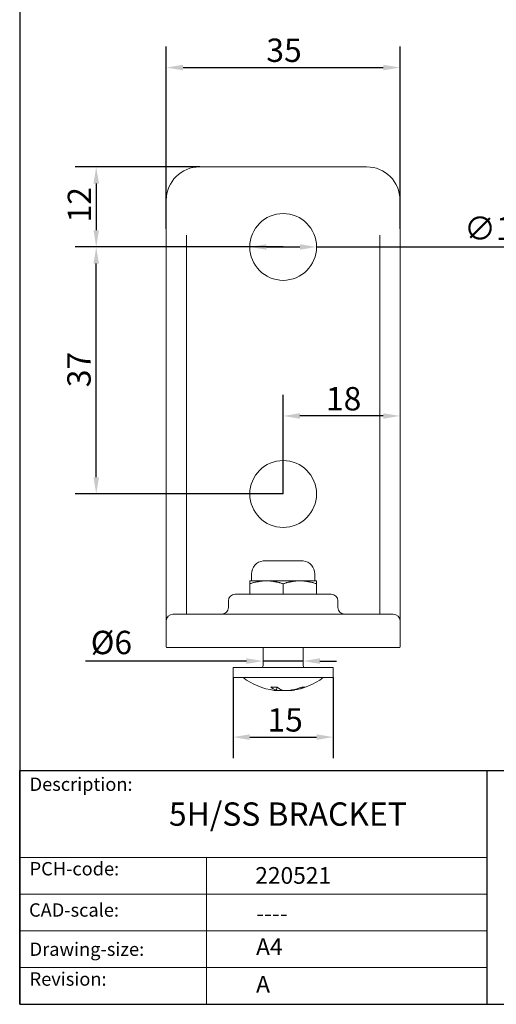
# Model space of a CAD drawing. Units: millimetres. Extents: x 10 to 200, y 10 to 287.
# Drawn here: x 10 to 81, y 10 to 157 of the extents above; entities that cross this region are included whole.
import ezdxf

# ---------------------------------------------------------------- set-up
doc = ezdxf.new("R2010")
doc.units = ezdxf.units.MM
doc.linetypes.add('CONTINUOUS_ACAD', pattern=[0])
for name, color, linetype, lineweight in [('Dimensions(ISO)', 7, 'Continuous', 25), ('Sketch Geometry(ISO)', 7, 'Continuous', 50), ('Symbols(ISO)', 7, 'Continuous', 25), ('Visible Edges(ISO)', 7, 'Continuous', 18)]:
    doc.layers.add(name, color=color, linetype=linetype, lineweight=lineweight)
doc.styles.add('Current-BSI', font='ARIAL.TTF')
doc.styles.get("Standard").update_dxf_attribs({"font": 'monotxt.shx'})
doc.styles.add('Text Style175', font='RomanS.shx')
doc.dimstyles.new('DEFAULT-ISO', dxfattribs={"dimtxt": 3.5, "dimasz": 2.5, "dimexe": 3.175, "dimexo": 0, "dimgap": 0.762, "dimtad": 1, "dimrnd": 1e-08, "dimzin": 0, "dimtxsty": 'Current-BSI', "dimcen": 0.09, "dimdle": 10, "dimclrd": 7, "dimclre": 7, "dimclrt": 7, "dimazin": 0, "dimtfac": 1, "dimtmove": 0, "dimatfit": 3, "dimfxl": 0, "dimtolj": 1, "dimtzin": 0, "dimlwd": 25, "dimlwe": 25, "dimarcsym": 0})

# ---------------------------------------------------------------- blocks, each defined once
blk = doc.blocks.new('Borders PCH WEB A4')
at = {"layer": 'Sketch Geometry(ISO)', "color": 7, "linetype": 'CONTINUOUS_ACAD', "lineweight": 25}
for p, q in [((10, 287), (10, 10)), ((10, 45), (200, 45)), ((10, 10), (10, 45)), ((80, 10), (80, 45))]:
    blk.add_line(p, q, dxfattribs=at)
at = {"layer": 'Sketch Geometry(ISO)', "linetype": 'CONTINUOUS_ACAD', "lineweight": 18}
for p, q in [((10, 32), (80, 32)), ((10, 26.5), (80, 26.5)), ((10, 21), (80, 21)), ((10, 15.5), (80, 15.5))]:
    blk.add_line(p, q, dxfattribs=at)
at = {"layer": 'Sketch Geometry(ISO)', "color": 7, "linetype": 'CONTINUOUS_ACAD', "lineweight": 18}
blk.add_line((38, 10), (38, 32), dxfattribs=at)
at = {"layer": 'Sketch Geometry(ISO)', "color": 7, "linetype": 'Continuous', "lineweight": 25}
blk.add_line((10, 10), (200, 10), dxfattribs=at)
at = {"layer": 'Symbols(ISO)', "color": 7, "char_height": 2, "attachment_point": 7, "style": 'Text Style175'}
for s, insert in [('Description:', (11.49, 41.34)), ('PCH-code:', (11.49, 28.68)), ('CAD-scale:', (11.4, 22.5)), ('Drawing-size:', (11.49, 16.63)), ('Revision:', (11.49, 12.16))]:
    blk.add_mtext(s, dxfattribs=dict(at, insert=insert))
blk = doc.blocks.new('*D7')
at = {"layer": 'Defpoints', "color": 0, "linetype": 'Continuous'}
for p in [(66.96, 150.3), (31.96, 126.14), (66.96, 126.14)]:
    blk.add_point(p, dxfattribs=at)
at = {"layer": 'Dimensions(ISO)', "color": 7, "linetype": 'Continuous', "lineweight": 25}
for p, q in [((31.96, 126.14), (31.96, 153.47)), ((66.96, 126.14), (66.96, 153.47)), ((34.46, 150.3), (64.46, 150.3))]:
    blk.add_line(p, q, dxfattribs=at)
at = {"layer": 'Dimensions(ISO)', "color": 7, "linetype": 'Continuous'}
for points in [[(34.46, 150.71), (34.46, 149.88), (31.96, 150.3)], [(64.46, 150.71), (64.46, 149.88), (66.96, 150.3)]]:
    blk.add_solid(points, dxfattribs=at)
at = {"layer": 'Dimensions(ISO)', "color": 7, "linetype": 'Continuous', "lineweight": 25, "insert": (46.94, 154.64), "char_height": 3.5, "attachment_point": 1, "style": 'Current-BSI'}
blk.add_mtext('\\A1;35', dxfattribs=at)
blk = doc.blocks.new('*D8')
at = {"layer": 'Defpoints', "color": 0, "linetype": 'Continuous'}
for p in [(36.96, 135.43), (21.46, 123.43), (49.46, 123.43)]:
    blk.add_point(p, dxfattribs=at)
at = {"layer": 'Dimensions(ISO)', "color": 7, "linetype": 'Continuous', "lineweight": 25}
for p, q in [((36.96, 135.43), (18.29, 135.43)), ((21.46, 132.93), (21.46, 125.93)), ((49.46, 123.43), (18.29, 123.43))]:
    blk.add_line(p, q, dxfattribs=at)
at = {"layer": 'Dimensions(ISO)', "color": 7, "linetype": 'Continuous'}
for points in [[(21.05, 132.93), (21.88, 132.93), (21.46, 135.43)], [(21.05, 125.93), (21.88, 125.93), (21.46, 123.43)]]:
    blk.add_solid(points, dxfattribs=at)
at = {"layer": 'Dimensions(ISO)', "color": 7, "linetype": 'Continuous', "lineweight": 25, "insert": (17.19, 127.1), "char_height": 3.5, "attachment_point": 1, "rotation": 90, "style": 'Current-BSI'}
blk.add_mtext('\\A1;12', dxfattribs=at)
blk = doc.blocks.new('*D9')
at = {"layer": 'Defpoints', "color": 0, "linetype": 'Continuous'}
for p in [(44.46, 123.43), (54.46, 123.43)]:
    blk.add_point(p, dxfattribs=at)
at = {"layer": 'Dimensions(ISO)', "color": 7, "linetype": 'Continuous', "lineweight": 25}
for p, q in [((46.96, 123.43), (51.96, 123.43)), ((54.46, 123.43), (86.14, 123.43))]:
    blk.add_line(p, q, dxfattribs=at)
at = {"layer": 'Dimensions(ISO)', "color": 7, "linetype": 'Continuous'}
for points in [[(46.96, 123.84), (46.96, 123.01), (44.46, 123.43)], [(51.96, 123.84), (51.96, 123.01), (54.46, 123.43)]]:
    blk.add_solid(points, dxfattribs=at)
at = {"layer": 'Dimensions(ISO)', "color": 7, "linetype": 'Continuous', "lineweight": 25, "insert": (76.56, 127.96), "char_height": 3.5, "attachment_point": 1, "rotation": 359.9999, "style": 'Current-BSI'}
blk.add_mtext('\\A1;∅10', dxfattribs=at)
blk = doc.blocks.new('*D10')
at = {"layer": 'Defpoints', "color": 0, "linetype": 'Continuous'}
for p in [(21.46, 123.43), (49.46, 123.43), (49.46, 86.43)]:
    blk.add_point(p, dxfattribs=at)
at = {"layer": 'Dimensions(ISO)', "color": 7, "linetype": 'Continuous', "lineweight": 25}
for p, q in [((49.46, 123.43), (18.29, 123.43)), ((21.46, 88.93), (21.46, 120.93)), ((49.46, 86.43), (18.29, 86.43))]:
    blk.add_line(p, q, dxfattribs=at)
at = {"layer": 'Dimensions(ISO)', "color": 7, "linetype": 'Continuous'}
for points in [[(21.05, 120.93), (21.88, 120.93), (21.46, 123.43)], [(21.05, 88.93), (21.88, 88.93), (21.46, 86.43)]]:
    blk.add_solid(points, dxfattribs=at)
at = {"layer": 'Dimensions(ISO)', "color": 7, "linetype": 'Continuous', "lineweight": 25, "insert": (17.13, 102.42), "char_height": 3.5, "attachment_point": 1, "rotation": 90, "style": 'Current-BSI'}
blk.add_mtext('\\A1;37', dxfattribs=at)
blk = doc.blocks.new('*D11')
at = {"layer": 'Defpoints', "color": 0, "linetype": 'Continuous'}
for p in [(49.46, 98.12), (66.96, 98.12), (49.46, 86.43)]:
    blk.add_point(p, dxfattribs=at)
at = {"layer": 'Dimensions(ISO)', "color": 7, "linetype": 'Continuous', "lineweight": 25}
for p, q in [((49.46, 86.43), (49.46, 101.29)), ((64.46, 98.12), (51.96, 98.12))]:
    blk.add_line(p, q, dxfattribs=at)
at = {"layer": 'Dimensions(ISO)', "color": 7, "linetype": 'Continuous'}
for points in [[(51.96, 98.53), (51.96, 97.7), (49.46, 98.12)], [(64.46, 98.53), (64.46, 97.7), (66.96, 98.12)]]:
    blk.add_solid(points, dxfattribs=at)
at = {"layer": 'Dimensions(ISO)', "color": 7, "linetype": 'Continuous', "lineweight": 25, "insert": (55.87, 102.45), "char_height": 3.5, "attachment_point": 1, "style": 'Current-BSI'}
blk.add_mtext('\\A1;18', dxfattribs=at)
blk = doc.blocks.new('*D15')
at = {"layer": 'Defpoints', "color": 0, "linetype": 'Continuous'}
for p in [(46.46, 60.73), (52.46, 61.41), (52.46, 60.73)]:
    blk.add_point(p, dxfattribs=at)
at = {"layer": 'Dimensions(ISO)', "color": 7, "linetype": 'Continuous', "lineweight": 25}
for p, q in [((43.96, 61.41), (19.88, 61.41)), ((52.46, 61.41), (46.46, 61.41)), ((54.96, 61.41), (57.46, 61.41))]:
    blk.add_line(p, q, dxfattribs=at)
at = {"layer": 'Dimensions(ISO)', "color": 7, "linetype": 'Continuous'}
for points in [[(43.96, 61.82), (43.96, 60.99), (46.46, 61.41)], [(54.96, 61.82), (54.96, 60.99), (52.46, 61.41)]]:
    blk.add_solid(points, dxfattribs=at)
at = {"layer": 'Dimensions(ISO)', "color": 7, "linetype": 'Continuous', "lineweight": 25, "insert": (20.64, 65.94), "char_height": 3.5, "attachment_point": 1, "style": 'Current-BSI'}
blk.add_mtext('\\A1;{Ø}6', dxfattribs=at)
blk = doc.blocks.new('*D16')
at = {"layer": 'Defpoints', "color": 0, "linetype": 'Continuous'}
for p in [(41.96, 58.93), (56.96, 58.93), (56.96, 50.02)]:
    blk.add_point(p, dxfattribs=at)
at = {"layer": 'Dimensions(ISO)', "color": 7, "linetype": 'Continuous', "lineweight": 25}
for p, q in [((41.96, 58.93), (41.96, 46.84)), ((56.96, 58.93), (56.96, 46.84)), ((44.46, 50.02), (54.46, 50.02))]:
    blk.add_line(p, q, dxfattribs=at)
at = {"layer": 'Dimensions(ISO)', "color": 7, "linetype": 'Continuous'}
for points in [[(44.46, 50.44), (44.46, 49.6), (41.96, 50.02)], [(54.46, 50.44), (54.46, 49.6), (56.96, 50.02)]]:
    blk.add_solid(points, dxfattribs=at)
at = {"layer": 'Dimensions(ISO)', "color": 7, "linetype": 'Continuous', "lineweight": 25, "insert": (47.11, 54.35), "char_height": 3.5, "attachment_point": 1, "style": 'Current-BSI'}
blk.add_mtext('\\A1;15', dxfattribs=at)

msp = doc.modelspace()

# ---------------------------------------------------------------- linework, layer by layer
at = {"layer": 'Visible Edges(ISO)'}
for p, q in [((61.96, 135.43), (36.96, 135.43)), ((31.96, 130.43), (31.96, 126.14)), ((66.96, 126.14), (66.96, 130.43)), ((31.96, 126.14), (31.96, 67.43)), ((66.96, 67.43), (66.96, 126.14)), ((34.96, 68.53), (34.96, 125.21)), ((63.96, 125.21), (63.96, 68.53)), ((52.46, 76.43), (46.46, 76.43)), ((52.46, 76.43), (46.46, 76.43)), ((44.71, 73.43), (44.71, 74.44)), ((54.21, 73.43), (54.21, 74.44)), ((46.96, 73.43), (44.46, 73.43)), ((44.46, 72.98), (44.46, 71.43)), ((51.96, 73.43), (46.96, 73.43)), ((49.46, 72.98), (49.46, 71.43)), ((54.46, 73.43), (51.96, 73.43)), ((54.46, 72.98), (54.46, 71.43)), ((42.26, 71.43), (56.66, 71.43)), ((41.26, 69.43), (41.26, 70.43)), ((57.66, 69.43), (57.66, 70.43)), ((32.96, 68.43), (36.96, 68.43)), ((61.96, 68.43), (36.96, 68.43)), ((61.96, 68.43), (65.96, 68.43)), ((31.96, 67.43), (31.96, 63.53)), ((66.96, 63.53), (66.96, 67.43)), ((36.96, 63.43), (32.06, 63.43)), ((36.96, 63.43), (61.96, 63.43)), ((46.46, 60.73), (46.46, 63.43)), ((52.46, 60.73), (52.46, 63.43)), ((66.86, 63.43), (61.96, 63.43)), ((56.96, 60.43), (41.96, 60.43)), ((41.96, 58.93), (41.96, 60.43)), ((56.96, 58.93), (56.96, 60.43)), ((56.96, 58.93), (41.96, 58.93)), ((47.65, 57.51), (48.57, 57.51)), ((48.46, 57.01), (48.51, 57.51)), ((50.46, 57.01), (50.46, 57.03)), ((52.27, 57.51), (52.66, 57.51))]:
    msp.add_line(p, q, dxfattribs=at)
for centre in [(49.46, 123.43), (49.46, 86.43)]:
    msp.add_circle(centre, 5, dxfattribs=at)
for centre, radius, start, end in [((36.96, 130.43), 5, 90, 180), ((61.96, 130.43), 5, 0, 90), ((46.71, 74.44), 2, 97.1808, 180), ((52.21, 74.44), 2, 0, 82.8192), ((42.26, 70.43), 1, 90, 180), ((56.66, 70.43), 1, 0, 90), ((40.26, 69.43), 1, 270, 0), ((58.66, 69.43), 1, 180, 270), ((32.96, 67.43), 1, 90, 180), ((35.06, 68.53), 0.1, 180, 270), ((63.86, 68.53), 0.1, 270, 0), ((65.96, 67.43), 1, 0, 90), ((32.06, 63.53), 0.1, 180, 270), ((66.86, 63.53), 0.1, 270, 0), ((46.16, 60.73), 0.3, 270, 0), ((52.76, 60.73), 0.3, 180, 270), ((49.46, 66.93), 10, 233.1301, 262.3219), ((49.46, 66.93), 10, 277.6781, 306.8699)]:
    msp.add_arc(centre, radius, start, end, dxfattribs=at)
for centre, major_axis, ratio, start_param, end_param in [((49.87, 66.89), (-0.98, -9.94), 0.45099, 5.983211, 6.158381), ((49.04, 66.89), (0.94, -9.95), 0.366782, 5.904489, 6.079659), ((49.67, 66.89), (-1.9, -9.81), 0.888263, 0.33903, 0.5142), ((49.29, 66.89), (2.31, -9.72), 0.926215, 6.235575, 6.410745)]:
    msp.add_ellipse(centre, major_axis=major_axis, ratio=ratio, start_param=start_param, end_param=end_param, dxfattribs=at)
for points, weights in [([(44.46, 73.43), (44.46, 73.43), (44.46, 72.98)], [2.03923048454, 2.03923048453, 1.89282032303]), ([(44.46, 72.98), (45.8, 73.43), (46.96, 73.43)], [1.89282032303, 2.03923048454, 2.03923048454]), ([(46.96, 73.43), (48.12, 73.43), (49.46, 72.98)], [2.03923048454, 2.03923048455, 1.89282032303]), ([(49.46, 72.98), (50.8, 73.43), (51.96, 73.43)], [1.89282032303, 2.03923048453, 2.03923048454]), ([(51.96, 73.43), (53.12, 73.43), (54.46, 72.98)], [2.03923048455, 2.03923048456, 1.89282032303]), ([(54.46, 72.98), (54.46, 73.43), (54.46, 73.43)], [1.89282032303, 2.03923048455, 2.03923048454])]:
    msp.add_rational_spline(points, weights, degree=2, dxfattribs=at)
for points in [[(47.65, 57.51), (47.64, 57.51), (47.63, 57.51), (47.62, 57.52)], [(52.73, 57.52), (52.71, 57.51), (52.68, 57.51), (52.66, 57.51)]]:
    msp.add_open_spline(points, degree=3, dxfattribs=at)
for points, knots in [([(48.35, 57.08), (48.41, 57.05), (48.45, 57.03), (48.47, 57), (48.45, 57), (48.36, 56.99), (48.29, 57), (48.17, 57.01), (48.15, 57.01), (48.13, 57.02)], [0, 0, 0, 0, 0.0427441, 0.0427441, 0.0854883, 0.0854883, 0.1281407, 0.1281407, 0.1371917, 0.1371917, 0.1371917, 0.1371917]), ([(48.73, 57), (48.69, 57), (48.65, 56.99), (48.55, 56.99), (48.5, 56.99), (48.44, 57)], [0.05795804, 0.05795804, 0.05795804, 0.05795804, 0.08548825, 0.08548825, 0.10808154, 0.10808154, 0.10808154, 0.10808154]), ([(48.47, 57.03), (48.5, 57.03), (48.53, 57.02), (48.72, 57), (48.87, 57), (49.14, 56.99), (49.28, 57), (49.42, 57.01), (49.44, 57.01), (49.46, 57.02)], [0.0329257, 0.0329257, 0.0329257, 0.0329257, 0.0427441, 0.0427441, 0.0854883, 0.0854883, 0.1281407, 0.1281407, 0.1371917, 0.1371917, 0.1371917, 0.1371917]), ([(48.64, 57), (48.66, 56.99), (48.69, 56.99), (48.77, 56.99), (48.83, 56.99), (48.88, 57)], [0.07718053, 0.07718053, 0.07718053, 0.07718053, 0.08548825, 0.08548825, 0.10808154, 0.10808154, 0.10808154, 0.10808154]), ([(50.78, 57.08), (50.66, 57.05), (50.51, 57.03), (50.21, 57), (50.05, 57), (49.78, 56.99), (49.65, 57), (49.42, 57.02), (49.32, 57.04), (49.24, 57.07), (49.23, 57.07), (49.21, 57.08)], [0, 0, 0, 0, 0.0427441, 0.0427441, 0.0854883, 0.0854883, 0.1281407, 0.1281407, 0.1707932, 0.1707932, 0.181283, 0.181283, 0.181283, 0.181283]), ([(50.47, 57), (50.38, 57), (50.29, 56.99), (50.16, 56.99), (50.1, 56.99), (50.04, 57)], [0.05795804, 0.05795804, 0.05795804, 0.05795804, 0.08548825, 0.08548825, 0.10808154, 0.10808154, 0.10808154, 0.10808154]), ([(50.29, 57), (50.3, 56.99), (50.32, 56.99), (50.38, 56.99), (50.43, 56.99), (50.49, 57)], [0.07718053, 0.07718053, 0.07718053, 0.07718053, 0.08548825, 0.08548825, 0.10808154, 0.10808154, 0.10808154, 0.10808154]), ([(50.46, 57.01), (50.46, 57), (50.48, 56.99), (50.56, 56.99), (50.64, 57), (50.83, 57.02), (50.95, 57.04), (51.11, 57.07), (51.14, 57.07), (51.17, 57.08)], [0.0511805, 0.0511805, 0.0511805, 0.0511805, 0.0854883, 0.0854883, 0.1281407, 0.1281407, 0.1707932, 0.1707932, 0.181283, 0.181283, 0.181283, 0.181283])]:
    msp.add_open_spline(points, degree=3, knots=knots, dxfattribs=at)

# ---------------------------------------------------------------- block references
msp.add_blockref('Borders PCH WEB A4', (0, 0))

# ---------------------------------------------------------------- texts
at = {"layer": 'Symbols(ISO)', "color": 7}
for s, insert, char_height, width, attachment_point in [('{\\fRomanS|b0|i0;\\H3.5000;5H/SS BRACKET}', (32.35, 40.24), 3.5, 46.2827, 1), ('{\\fRomanS|b0|i0;\\H2.5000;220521}', (45.28, 28.05), 2.5, 14.5927, 7), ('{\\fRomanS|b0|i0;\\H2.5000;----}', (45.41, 24.87), 2.5, 12.5879, 1)]:
    msp.add_mtext(s, dxfattribs=dict(at, insert=insert, char_height=char_height, width=width, attachment_point=attachment_point))
at = {"layer": 'Symbols(ISO)', "color": 7, "char_height": 2.5, "attachment_point": 1}
for s, insert in [('{\\fRomanS|b0|i0;\\H2.5000;A4}', (45.41, 19.89)), ('{\\fRomanS|b0|i0;\\H2.5000;A}', (45.41, 14.26))]:
    msp.add_mtext(s, dxfattribs=dict(at, insert=insert))

# ---------------------------------------------------------------- dimensions: what is measured, and where the dimension line sits
at = {"layer": 'Dimensions(ISO)', "color": 7, "linetype": 'Continuous', "lineweight": 25}
for base, p1, p2, angle, picture, middle in [((66.96, 150.3), (31.96, 126.14), (66.96, 126.14), 180, '*D7', (49.46, 150.3)), ((21.46, 123.43), (36.96, 135.43), (49.46, 123.43), 90, '*D8', (21.46, 129.43)), ((21.46, 123.43), (49.46, 86.43), (49.46, 123.43), 90, '*D10', (21.46, 104.93)), ((56.96, 50.02), (41.96, 58.93), (56.96, 58.93), 180, '*D16', (49.46, 50.02))]:
    dim = msp.add_linear_dim(base=base, p1=p1, p2=p2, angle=angle, dimstyle='DEFAULT-ISO', override={"dimdec": 0, "dimtp": 0, "dimtm": 0, "dimtdec": 2, "dimtofl": 0, "dimatfit": 1}, dxfattribs=at)
    dim.commit()
    dim.dimension.update_dxf_attribs({"geometry": picture, "text_midpoint": middle, "dimtype": 160})
dim = msp.add_diameter_dim_2p(p1=(44.46, 123.43), p2=(54.46, 123.43), dimstyle='DEFAULT-ISO', override={"dimdec": 0, "dimlfac": 1, "dimtp": 0, "dimtm": 0, "dimtdec": 2, "dimatfit": 2}, dxfattribs=at)
dim.commit()
dim.dimension.update_dxf_attribs({"geometry": '*D9', "text_midpoint": (80.97, 123.43), "dimtype": 163})
dim = msp.add_linear_dim(base=(49.4635931, 98.11805705), p1=(66.9635931, 98.11805705), p2=(49.4635931, 86.4274466), dimstyle='DEFAULT-ISO', override={"dimdec": 0, "dimse1": 1, "dimtp": 0, "dimtm": 0, "dimtdec": 2, "dimtofl": 0, "dimatfit": 1}, dxfattribs=at)
dim.commit()
dim.dimension.update_dxf_attribs({"geometry": '*D11', "text_midpoint": (58.2135931, 98.11805705), "dimtype": 160})
dim = msp.add_linear_dim(base=(52.46, 61.41), p1=(46.46, 60.73), p2=(52.46, 60.73), text='{Ø}<>', dimstyle='DEFAULT-ISO', override={"dimdec": 0, "dimse1": 1, "dimse2": 1, "dimtp": 0, "dimtm": 0, "dimtdec": 2, "dimtofl": 1, "dimatfit": 1}, dxfattribs=at)
dim.commit()
dim.dimension.update_dxf_attribs({"geometry": '*D15', "text_midpoint": (23.69, 61.41), "dimtype": 160})

doc.saveas('drawing.dxf')
